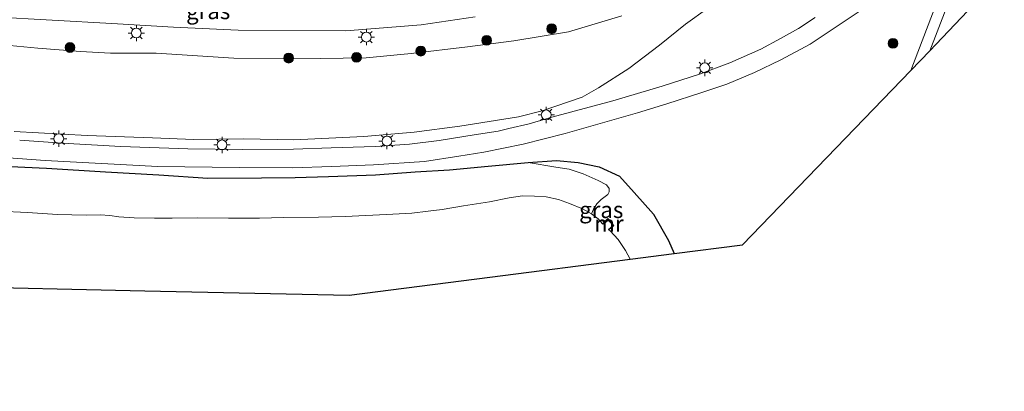
# Model space of a CAD drawing. Units: metres. Extents: x 154457 to 159592, y 500000 to 506252.
# Drawn here: x 156941 to 157092, y 501415 to 501472 of the extents above; entities that cross this region are included whole.
import ezdxf
from ezdxf.enums import TextEntityAlignment as Align

# ---------------------------------------------------------------- set-up
doc = ezdxf.new("R2010")
doc.units = ezdxf.units.M
doc.layers.get('0').update_dxf_attribs({"lineweight": 25})
for name, color, linetype, lineweight in [('B-ME-GR-BOOM-S-B1', 93, 'Continuous', 18), ('B-ME-GR-STRUIKEN-GV-B6', 93, 'Continuous', 18), ('B-ME-GW-INSTEEKWATERGANG-L-B1', 10, 'Continuous', 25), ('B-ME-GW-KRUINLIJN-L-B1', 93, 'Continuous', 18), ('B-ME-GW-TEENLIJN-L-B1', 93, 'Continuous', 18), ('B-ME-IE-GRASLAND-GV-B6', 93, 'Continuous', 18), ('B-ME-IE-MEUBILAIR_WEGMEUBILAIR-LICHTMAST-S-B1', 8, 'Continuous', 18), ('B-ME-KG-KADASTRAAL-OPNAMEDTMGRENS-L-B1', 10, 'Continuous', 25), ('B-ME-MW-MUUR-GV-B6', 8, 'IE-TERREINAFSCHEIDING-KUNSTMATIG', 18), ('B-ME-MW-MUUR-L-B1', 8, 'IE-TERREINAFSCHEIDING-KUNSTMATIG', 18), ('B-ME-OG-WATER-GV-B6', 153, 'Continuous', 18), ('B-ME-VH-VERH_SOORT-BITUMEN-GV-B6', 8, 'IE-TERREINAFSCHEIDING-NATUURLIJK-HOUTWAL', 18), ('B-ME-VH-VERH_SOORT-TEGELS-GV-B6', 8, 'Continuous', 18)]:
    doc.layers.add(name, color=color, linetype=linetype, lineweight=lineweight)
doc.styles.add('NLCS-ISO', font='NLCS-ISO.TTF')
doc.linetypes.add('IE-TERREINAFSCHEIDING-KUNSTMATIG', pattern='A,4,[82,NLCS.SHX,S=0.75,R=90,X=0,Y=0],4,-2', length=10)
doc.linetypes.add('IE-TERREINAFSCHEIDING-NATUURLIJK-HOUTWAL', pattern='A,7,-1.5,[67,NLCS.SHX,S=0.75,R=45,X=0,Y=0],-1.5,7,-1.5,[70,NLCS.SHX,S=0.75,R=0,X=0,Y=0],-1.5', length=20)

# ---------------------------------------------------------------- blocks, each defined once
blk = doc.blocks.new('boom')
blk.add_hatch(color=256).paths.add_polyline_path([(-0.75, 0, 1), (0.75, 0, 1)])
blk.add_circle((0, 0), 0.75)
blk = doc.blocks.new('lantaarnpaal')
for p, q in [((-0.75, 0), (-1.25, 0)), ((-0.88, 0.88), (-0.53, 0.53)), ((0, 0.75), (0, 1.25)), ((0.53, 0.53), (0.88, 0.88)), ((0.75, 0), (1.25, 0)), ((-0.53, -0.53), (-0.88, -0.88)), ((0, -0.75), (0, -1.25)), ((0.53, -0.53), (0.88, -0.88))]:
    blk.add_line(p, q)
blk.add_circle((0, 0), 0.75)

msp = doc.modelspace()

# ---------------------------------------------------------------- linework, layer by layer
at = {"layer": 'B-ME-GR-STRUIKEN-GV-B6'}
msp.add_polyline3d([(156939.945, 501449.754, -2.871), (156945.447, 501449.494, -2.902), (156954.506, 501448.913, -2.848), (156962.678, 501448.484, -2.855), (156970.181, 501447.972, -2.824), (156978.373, 501447.977, -2.848), (156983.551, 501448.04, -2.832), (156988.664, 501448.183, -2.832), (156995.837, 501448.466, -2.809), (157001.927, 501448.938, -2.855), (157007.199, 501449.247, -2.902), (157013.098, 501449.781, -2.902), (157019.239, 501450.345, -2.964), (157023.4418, 501449.6488, -3.1218), (157025.5248, 501449.3114, -3.1218), (157027.6391, 501448.6075, -3.1636), (157029.9237, 501447.5838, -3.1295), (157031.2034, 501446.9133, -3.1481), (157031.6266, 501446.3912, -3.1605), (157031.6425, 501445.8518, -3.1853), (157031.4309, 501445.4597, -3.2721), (157030.4158, 501444.6728, -3.5015), (157029.7505, 501444.0278, -3.7247), (157029.2111, 501443.1866, -3.9851), (157028.94, 501442.495, -4.386), (157027.544, 501443.241, -4.386), (157025.549, 501444.065, -4.386), (157023.85, 501444.672, -4.386), (157021.965, 501445.071, -4.386), (157020.215, 501445.223, -4.386), (157018.35, 501445.228, -4.386), (157016.33, 501444.945, -4.386), (157013.293, 501444.34, -4.386), (157009.327, 501443.7, -4.386), (157006.035, 501443.17, -4.386), (157003.891, 501442.904, -4.386), (157001.432, 501442.582, -4.386), (156997.513, 501442.405, -4.386), (156991.228, 501442.084, -4.386), (156987.144, 501441.964, -4.386), (156981.776, 501441.93, -4.386), (156978.062, 501441.849, -4.386), (156973.361, 501441.818, -4.386), (156968.589, 501441.874, -4.386), (156964.72, 501441.822, -4.386), (156962.024, 501441.814, -4.386), (156958.919, 501441.889, -4.386), (156956.556, 501442.041, -4.386), (156955.151, 501442.236, -4.386), (156953.705, 501442.324, -4.386), (156951.568, 501442.313, -4.386), (156947.154, 501442.41, -4.386), (156942.539, 501442.699, -4.386), (156938.176, 501442.922, -4.386)], dxfattribs=at)
at = {"layer": 'B-ME-GW-INSTEEKWATERGANG-L-B1'}
msp.add_polyline3d([(156939.945, 501449.754, -2.871), (156945.447, 501449.494, -2.902), (156954.506, 501448.913, -2.848), (156962.678, 501448.484, -2.855), (156970.181, 501447.972, -2.824), (156978.373, 501447.977, -2.848), (156983.551, 501448.04, -2.832), (156988.664, 501448.183, -2.832), (156995.837, 501448.466, -2.809), (157001.927, 501448.938, -2.855), (157007.199, 501449.247, -2.902), (157013.098, 501449.781, -2.902), (157019.239, 501450.345, -2.964), (157023.57, 501450.668, -2.979), (157026.865, 501450.348, -2.972), (157030.1, 501449.67, -2.894), (157033.193, 501448.27, -2.902), (157035.469, 501445.777, -2.917), (157038.428, 501442.435, -2.964), (157040.687, 501438.443, -2.972), (157041.586, 501436.413, -2.981)], dxfattribs=at)
at = {"layer": 'B-ME-GW-KRUINLIJN-L-B1'}
msp.add_polyline3d([(156938.795, 501468.349, 0.148), (156944.163, 501467.804, 0.031), (156950.672, 501467.3075, -0.1), (156955.2927, 501467.075, -0.108), (156962.245, 501467.059, -0.302), (156974.143, 501466.312, -0.581), (156987.363, 501466.22, -0.533), (156994.421, 501466.322, -0.495), (157001.317, 501466.994, -0.604), (157009.914, 501468.015, -0.62), (157017.03, 501468.929, -0.744), (157025.399, 501470.316, -0.798), (157033.5866, 501472.7752, -0.806)], dxfattribs=at)
at = {"layer": 'B-ME-GW-TEENLIJN-L-B1'}
msp.add_polyline3d([(156940.5229, 501455.1078, -2.6115), (156951.6981, 501454.4677, -2.6115), (156961.6868, 501454.0961, -2.6193), (156968.0168, 501453.8488, -2.6038), (156975.613, 501453.9537, -2.5594), (156983.3604, 501453.8296, -2.5414), (156994.0509, 501454.3317, -2.5774), (157001.7877, 501454.9841, -2.5954), (157008.7429, 501455.891, -2.5954), (157017.7648, 501457.347, -2.5594), (157021.3484, 501458.2502, -2.6224), (157027.4769, 501460.3525, -2.5996), (157029.9748, 501461.7408, -2.593), (157034.6452, 501464.7181, -2.4559), (157039.3382, 501468.2822, -2.3331), (157043.3141, 501471.471, -2.1657), (157046.7426, 501473.9547, -2.1322)], dxfattribs=at)
at = {"layer": 'B-ME-IE-GRASLAND-GV-B6'}
for points in [[(157098.096, 501485.687, -0.83), (157080.711, 501467.398, -1.744), (157083.214, 501473.892, -1.522), (157086.985, 501483.912, -1.135), (157093.709, 501489.334, -0.677), (157098.096, 501485.687, -0.83)], [(156934.016, 501451.452, -2.744), (156945.289, 501450.673, -2.728), (156962.529, 501449.749, -2.751), (156974.958, 501449.569, -2.736), (156983.09, 501449.545, -2.759), (156989.151, 501449.713, -2.751), (156995.537, 501450.002, -2.682), (157003.346, 501450.483, -2.751), (157008.593, 501451.308, -2.759), (157012.46, 501451.926, -2.744), (157018.458, 501453.163, -2.775), (157024.892, 501454.756, -2.744), (157030.262, 501456.313, -2.713), (157035.969, 501457.941, -2.72), (157040.466, 501459.297, -2.79), (157045.792, 501461.05, -2.798), (157049.63, 501462.341, -2.852), (157053.875, 501464.08, -2.775), (157057.897, 501466.03, -2.775), (157062.4, 501468.422, -2.728), (157066.062, 501470.864, -2.635), (157070.683, 501473.927, -2.395)], [(156940.5229, 501455.1078, -2.6115), (156951.6981, 501454.4677, -2.6115), (156961.6868, 501454.0961, -2.6193), (156968.0168, 501453.8488, -2.6038), (156975.613, 501453.9537, -2.5594), (156983.3604, 501453.8296, -2.5414), (156994.0509, 501454.3317, -2.5774), (157001.7877, 501454.9841, -2.5954), (157008.7429, 501455.891, -2.5954), (157017.7648, 501457.347, -2.5594), (157021.3484, 501458.2502, -2.6224), (157027.4769, 501460.3525, -2.5996), (157029.9748, 501461.7408, -2.593), (157034.6452, 501464.7181, -2.4559), (157039.3382, 501468.2822, -2.3331), (157043.3141, 501471.471, -2.1657), (157046.7426, 501473.9547, -2.1322)], [(157046.7426, 501473.9547, -2.1322), (157043.3141, 501471.471, -2.1657), (157039.3382, 501468.2822, -2.3331), (157034.6452, 501464.7181, -2.4559), (157029.9748, 501461.7408, -2.593), (157027.4769, 501460.3525, -2.5996), (157021.3484, 501458.2502, -2.6224), (157017.7648, 501457.347, -2.5594), (157008.7429, 501455.891, -2.5954), (157001.7877, 501454.9841, -2.5954), (156994.0509, 501454.3317, -2.5774), (156983.3604, 501453.8296, -2.5414), (156975.613, 501453.9537, -2.5594), (156968.0168, 501453.8488, -2.6038), (156961.6868, 501454.0961, -2.6193), (156951.6981, 501454.4677, -2.6115), (156940.5229, 501455.1078, -2.6115)], [(156937.1443, 501472.6019, 0.4897), (156955.471, 501471.5788, -0.0385), (156964.9152, 501471.0161, -0.3063), (156974.821, 501470.5744, -0.3882), (156991.2917, 501470.4776, -0.4849), (157002.814, 501471.3735, -0.4626), (157011.0838, 501472.6077, -0.5221)], [(157033.5866, 501472.7752, -0.806), (157025.399, 501470.316, -0.798), (157017.03, 501468.929, -0.744), (157009.914, 501468.015, -0.62), (157001.317, 501466.994, -0.604), (156994.421, 501466.322, -0.495), (156987.363, 501466.22, -0.533), (156974.143, 501466.312, -0.581), (156962.245, 501467.059, -0.302), (156955.2927, 501467.075, -0.108), (156950.672, 501467.3075, -0.1), (156944.163, 501467.804, 0.031), (156938.795, 501468.349, 0.148)], [(156938.795, 501468.349, 0.148), (156944.163, 501467.804, 0.031), (156950.672, 501467.3075, -0.1), (156955.2927, 501467.075, -0.108), (156962.245, 501467.059, -0.302), (156974.143, 501466.312, -0.581), (156987.363, 501466.22, -0.533), (156994.421, 501466.322, -0.495), (157001.317, 501466.994, -0.604), (157009.914, 501468.015, -0.62), (157017.03, 501468.929, -0.744), (157025.399, 501470.316, -0.798), (157033.5866, 501472.7752, -0.806)], [(157063.187, 501472.522, -2.562), (157060.598, 501470.85, -2.593), (157057.875, 501469.291, -2.647), (157054.856, 501467.666, -2.671), (157050.098, 501465.598, -2.64), (157045.442, 501463.861, -2.678), (157039.718, 501461.993, -2.671), (157032.198, 501459.747, -2.64), (157022.84, 501457.252, -2.671), (157019.362, 501456.231, -2.655), (157016.239, 501455.521, -2.678), (157014.635, 501455.16, -2.655), (157010.952, 501454.589, -2.609), (157005.579, 501453.7, -2.616), (157001.037, 501453.154, -2.632), (156995.779, 501452.809, -2.671), (156989.052, 501452.571, -2.663), (156983.299, 501452.386, -2.655), (156975.512, 501452.352, -2.647), (156967.134, 501452.435, -2.663), (156956.875, 501452.796, -2.671), (156947.871, 501453.313, -2.671), (156941.364, 501453.747, -2.655)], [(157080.9, 501472.403, -1.612), (157077.809, 501464.398, -1.87), (157052.027, 501437.751, -2.609), (157041.586, 501436.413, -2.981)], [(157041.586, 501436.413, -2.981), (157040.687, 501438.443, -2.972), (157038.428, 501442.435, -2.964), (157035.469, 501445.777, -2.917), (157033.193, 501448.27, -2.902), (157030.1, 501449.67, -2.894), (157026.865, 501450.348, -2.972), (157023.57, 501450.668, -2.979), (157019.239, 501450.345, -2.964), (157013.098, 501449.781, -2.902), (157007.199, 501449.247, -2.902), (157001.927, 501448.938, -2.855), (156995.837, 501448.466, -2.809), (156988.664, 501448.183, -2.832), (156983.551, 501448.04, -2.832), (156978.373, 501447.977, -2.848), (156970.181, 501447.972, -2.824), (156962.678, 501448.484, -2.855), (156954.506, 501448.913, -2.848), (156945.447, 501449.494, -2.902), (156939.945, 501449.754, -2.871)], [(157041.586, 501436.413, -2.981), (157034.835, 501435.548, -4.386), (157034.126, 501436.898, -4.386), (157033.026, 501438.586, -4.386), (157031.755, 501439.894, -4.386), (157031.574, 501440.043, -4.386), (157032.332, 501440.704, -4.076), (157031.445, 501441.765, -4.045), (157030.615, 501440.979, -4.386), (157029.953, 501441.713, -4.386), (157028.94, 501442.495, -4.386), (157029.2111, 501443.1866, -3.9851), (157029.7505, 501444.0278, -3.7247), (157030.4158, 501444.6728, -3.5015), (157031.4309, 501445.4597, -3.2721), (157031.6425, 501445.8518, -3.1853), (157031.6266, 501446.3912, -3.1605), (157031.2034, 501446.9133, -3.1481), (157029.9237, 501447.5838, -3.1295), (157027.6391, 501448.6075, -3.1636), (157025.5248, 501449.3114, -3.1218), (157023.4418, 501449.6488, -3.1218), (157019.239, 501450.345, -2.964), (157023.57, 501450.668, -2.979), (157026.865, 501450.348, -2.972), (157030.1, 501449.67, -2.894), (157033.193, 501448.27, -2.902), (157035.469, 501445.777, -2.917), (157038.428, 501442.435, -2.964), (157040.687, 501438.443, -2.972), (157041.586, 501436.413, -2.981)]]:
    msp.add_polyline3d(points, dxfattribs=at)
at = {"layer": 'B-ME-KG-KADASTRAAL-OPNAMEDTMGRENS-L-B1'}
msp.add_polyline3d([(156818.785, 501415.37, -4.394), (156830.895, 501419.811, -4.394), (156866.532, 501432.88, -4.394), (156897.859, 501432.17, -4.394), (156929.185, 501431.459, -4.394), (156960.512, 501430.749, -4.394), (156991.839, 501430.039, -4.394), (157013.337, 501432.794, -4.39), (157034.835, 501435.548, -4.386), (157041.586, 501436.413, -2.981), (157052.027, 501437.751, -2.609), (157077.809, 501464.398, -1.87), (157080.711, 501467.398, -1.744), (157098.096, 501485.687, -0.83)], dxfattribs=at)
at = {"layer": 'B-ME-MW-MUUR-GV-B6'}
msp.add_polyline3d([(157031.574, 501440.043, -4.386), (157031.522, 501440.086, -4.386), (157032.226, 501440.71, -4.386), (157031.437, 501441.65, -4.386), (157030.662, 501440.927, -4.386), (157030.615, 501440.979, -4.386), (157031.445, 501441.765, -4.045), (157032.332, 501440.704, -4.076), (157031.574, 501440.043, -4.386)], dxfattribs=at)
at = {"layer": 'B-ME-MW-MUUR-L-B1'}
msp.add_polyline3d([(157030.652, 501440.945, -4.386), (157031.441, 501441.692, -4.047), (157032.262, 501440.709, -4.075), (157031.546, 501440.088, -4.386)], dxfattribs=at)
at = {"layer": 'B-ME-OG-WATER-GV-B6'}
for points in [[(156938.176, 501442.922, -4.386), (156942.539, 501442.699, -4.386), (156947.154, 501442.41, -4.386), (156951.568, 501442.313, -4.386), (156953.705, 501442.324, -4.386), (156955.151, 501442.236, -4.386), (156956.556, 501442.041, -4.386), (156958.919, 501441.889, -4.386), (156962.024, 501441.814, -4.386), (156964.72, 501441.822, -4.386), (156968.589, 501441.874, -4.386), (156973.361, 501441.818, -4.386), (156978.062, 501441.849, -4.386), (156981.776, 501441.93, -4.386), (156987.144, 501441.964, -4.386), (156991.228, 501442.084, -4.386), (156997.513, 501442.405, -4.386), (157001.432, 501442.582, -4.386), (157003.891, 501442.904, -4.386), (157006.035, 501443.17, -4.386), (157009.327, 501443.7, -4.386), (157013.293, 501444.34, -4.386), (157016.33, 501444.945, -4.386), (157018.35, 501445.228, -4.386), (157020.215, 501445.223, -4.386), (157021.965, 501445.071, -4.386), (157023.85, 501444.672, -4.386), (157025.549, 501444.065, -4.386), (157027.544, 501443.241, -4.386), (157028.94, 501442.495, -4.386), (157029.953, 501441.713, -4.386), (157030.615, 501440.979, -4.386), (157030.662, 501440.927, -4.386), (157031.437, 501441.65, -4.386), (157032.226, 501440.71, -4.386), (157031.522, 501440.086, -4.386), (157031.574, 501440.043, -4.386), (157031.755, 501439.894, -4.386), (157033.026, 501438.586, -4.386), (157034.126, 501436.898, -4.386), (157034.835, 501435.548, -4.386)], [(157034.835, 501435.548, -4.386), (157013.337, 501432.794, -4.39), (156991.839, 501430.039, -4.394), (156960.512, 501430.749, -4.394), (156929.185, 501431.459, -4.394), (156897.859, 501432.17, -4.394), (156866.532, 501432.88, -4.394), (156830.895, 501419.811, -4.394)]]:
    msp.add_polyline3d(points, dxfattribs=at)
at = {"layer": 'B-ME-VH-VERH_SOORT-BITUMEN-GV-B6'}
for points in [[(157070.683, 501473.927, -2.395), (157066.062, 501470.864, -2.635), (157062.4, 501468.422, -2.728), (157057.897, 501466.03, -2.775), (157053.875, 501464.08, -2.775), (157049.63, 501462.341, -2.852), (157045.792, 501461.05, -2.798), (157040.466, 501459.297, -2.79), (157035.969, 501457.941, -2.72), (157030.262, 501456.313, -2.713), (157024.892, 501454.756, -2.744), (157018.458, 501453.163, -2.775), (157012.46, 501451.926, -2.744), (157008.593, 501451.308, -2.759), (157003.346, 501450.483, -2.751), (156995.537, 501450.002, -2.682), (156989.151, 501449.713, -2.751), (156983.09, 501449.545, -2.759), (156974.958, 501449.569, -2.736), (156962.529, 501449.749, -2.751), (156945.289, 501450.673, -2.728), (156934.016, 501451.452, -2.744)], [(157011.0838, 501472.6077, -0.5221), (157002.814, 501471.3735, -0.4626), (156991.2917, 501470.4776, -0.4849), (156974.821, 501470.5744, -0.3882), (156964.9152, 501471.0161, -0.3063), (156955.471, 501471.5788, -0.0385), (156937.1443, 501472.6019, 0.4897)], [(156941.364, 501453.747, -2.655), (156947.871, 501453.313, -2.671), (156956.875, 501452.796, -2.671), (156967.134, 501452.435, -2.663), (156975.512, 501452.352, -2.647), (156983.299, 501452.386, -2.655), (156989.052, 501452.571, -2.663), (156995.779, 501452.809, -2.671), (157001.037, 501453.154, -2.632), (157005.579, 501453.7, -2.616), (157010.952, 501454.589, -2.609), (157014.635, 501455.16, -2.655), (157016.239, 501455.521, -2.678), (157019.362, 501456.231, -2.655), (157022.84, 501457.252, -2.671), (157032.198, 501459.747, -2.64), (157039.718, 501461.993, -2.671), (157045.442, 501463.861, -2.678), (157050.098, 501465.598, -2.64), (157054.856, 501467.666, -2.671), (157057.875, 501469.291, -2.647), (157060.598, 501470.85, -2.593), (157063.187, 501472.522, -2.562)]]:
    msp.add_polyline3d(points, dxfattribs=at)
at = {"layer": 'B-ME-VH-VERH_SOORT-TEGELS-GV-B6'}
msp.add_polyline3d([(157080.711, 501467.398, -1.744), (157077.809, 501464.398, -1.87), (157080.9, 501472.403, -1.612), (157083.946, 501480.415, -1.333), (157085.749, 501485.09, -1.155), (157092.26, 501490.118, -0.643), (157092.645, 501490.218, -0.638), (157093.709, 501489.334, -0.677), (157086.985, 501483.912, -1.135), (157083.214, 501473.892, -1.522), (157080.711, 501467.398, -1.744)], dxfattribs=at)

# ---------------------------------------------------------------- block references
at = {"layer": 'B-ME-GR-BOOM-S-B1', "rotation": 90}
for p in [(157022.809, 501470.788, -0.727), (157012.858, 501469.009, -0.65), (157075.084, 501468.561, -2.011), (156949.066, 501467.927, -0.107), (157002.785, 501467.375, -0.688), (156982.565, 501466.303, -0.696), (156992.94, 501466.419, -0.766)]:
    msp.add_blockref('boom', p, dxfattribs=at)
at = {"layer": 'B-ME-IE-MEUBILAIR_WEGMEUBILAIR-LICHTMAST-S-B1', "rotation": 90}
for p in [(156959.234, 501470.1362, -0.1042), (156994.45, 501469.512, -0.519), (157046.264, 501464.816, -2.611), (157021.984, 501457.624, -2.642), (156947.354, 501453.986, -2.642), (156972.3576, 501453.0356, -2.6241), (156997.603, 501453.611, -2.665)]:
    msp.add_blockref('lantaarnpaal', p, dxfattribs=at)

# ---------------------------------------------------------------- texts
at = {"layer": 'B-ME-IE-GRASLAND-GV-B6', "ltscale": 0.2, "style": 'NLCS-ISO'}
for p in [(156970.2325, 501473.5073), (157030.4125, 501443.108)]:
    msp.add_text('gras', height=2.5, dxfattribs=at).set_placement(p, align=Align.MIDDLE_CENTER)
at = {"layer": 'B-ME-MW-MUUR-GV-B6', "ltscale": 0.2, "style": 'NLCS-ISO'}
msp.add_text('mr', height=2.5, dxfattribs=at).set_placement((157031.5985, 501441.0019), align=Align.MIDDLE_CENTER)
at = {"layer": 'B-ME-MW-MUUR-L-B1', "ltscale": 0.2, "style": 'NLCS-ISO'}
msp.add_text('mr', height=2.5, dxfattribs=at).set_placement((157031.6027, 501441.0099), align=Align.MIDDLE_CENTER)

doc.saveas('drawing.dxf')
